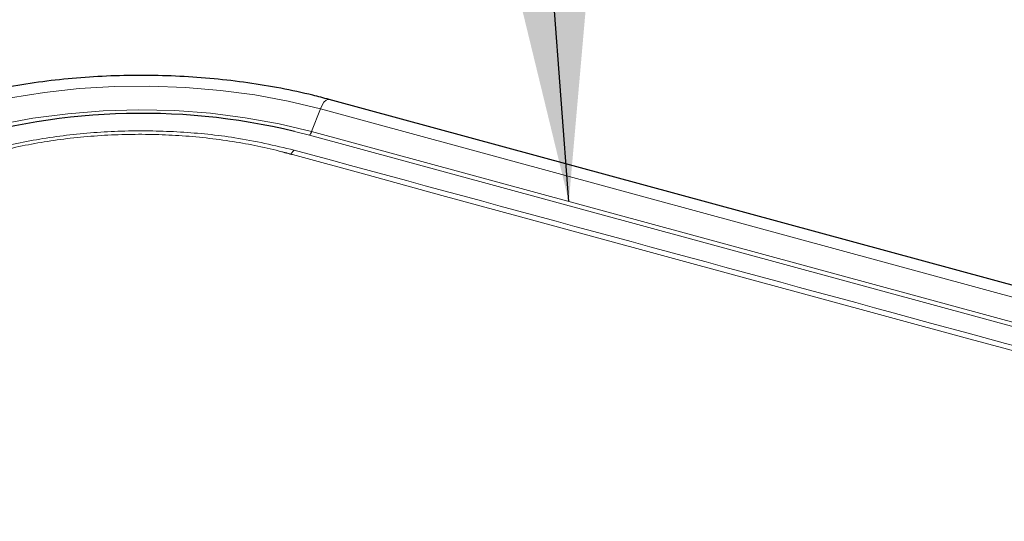
# Model space of a CAD drawing. Units: inches. Extents: x 0.2 to 10.8, y 0.2 to 8.2.
# Drawn here: x 1.8 to 1.9, y 5.3 to 5.4 of the extents above; entities that cross this region are included whole.
import ezdxf

# ---------------------------------------------------------------- set-up
doc = ezdxf.new("R2010")
doc.units = ezdxf.units.IN
doc.header["$MEASUREMENT"] = 0
doc.linetypes.add('PHANTOM', pattern=[0.49999999999999994, 0.25, -0.05, 0.05, -0.05, 0.05, -0.05])
doc.layers.add('TXT', color=7, linetype='PHANTOM', lineweight=50)
doc.styles.get("Standard").update_dxf_attribs({"font": 'ARIAL.TTF'})
doc.dimstyles.new('SLDDIMSTYLE0', dxfattribs={"dimtxt": 0.18, "dimasz": 0.12, "dimexe": 0, "dimexo": 0.0625, "dimgap": 0, "dimtad": 0, "dimtih": 1, "dimtoh": 1, "dimdec": 0, "dimrnd": 1e-09, "dimzin": 0, "dimdsep": 46, "dimlunit": 5, "dimtxsty": 'Standard', "dimsah": 1, "dimcen": 0.09, "dimadec": 0, "dimazin": 0, "dimtfac": 0.12, "dimtdec": 0, "dimtofl": 0, "dimtmove": 0, "dimatfit": 3, "dimfxl": 0, "dimfrac": 2, "dimtolj": 1, "dimtzin": 0, "dimarcsym": 0})

msp = doc.modelspace()

# ---------------------------------------------------------------- linework, layer by layer
at = {"color": 7, "linetype": 'Continuous', "lineweight": 25}
msp.add_line((2.04973032669841, 5.30144369744898), (1.80983191119341, 5.366642946381994), dxfattribs=at)
at = {"color": 8, "linetype": 'PHANTOM', "lineweight": 18}
for p, q in [((1.80673675686571, 5.360930743825921), (1.808284948905444, 5.364952916928356)), ((1.808284948905444, 5.364952916928356), (2.048183364410445, 5.299753667995341)), ((1.806350605760854, 5.36028551590477), (1.803699187570421, 5.360966222667524)), ((2.046249021265855, 5.295086266971756), (1.806350605760854, 5.36028551590477)), ((1.80673675686571, 5.360930743825921), (2.04663517237071, 5.295731494892905))]:
    msp.add_line(p, q, dxfattribs=at)
at = {"color": 8, "linetype": 'PHANTOM', "lineweight": 18, "flags": 128}
for points in [[(1.716129190394901, 5.3502785934684), (1.719323608784223, 5.353075344437071), (1.723005434419466, 5.355708360708547), (1.727143255262487, 5.358155178316375), (1.731701768884806, 5.360394921875448), (1.736642083655486, 5.362408482683433), (1.741922050550808, 5.364178681749477), (1.747496622754886, 5.365690416359302), (1.753318239983212, 5.366930788926243), (1.75933723425024, 5.367889217028896), (1.765502253619121, 5.368557523696627), (1.771760700318324, 5.368930007172584), (1.778059179487277, 5.369003489559081), (1.784343954722493, 5.36877734393031), (1.790561406537613, 5.368253499681035), (1.796658489825964, 5.367436426065692), (1.802583186422699, 5.366333094068272), (1.808284948905444, 5.364952916928356)], [(1.808284948905444, 5.364952916928356), (1.808587104344232, 5.365611428586958), (1.808932916651934, 5.366140725964073), (1.809294140864628, 5.36649757755814), (1.809641273217911, 5.366652836747782), (1.80983191119341, 5.366642946381994)], [(1.719063115023804, 5.34697012541103), (1.722307796552374, 5.349792204896486), (1.72607392533797, 5.352436895470308), (1.730325231501613, 5.354878727316538), (1.735020772640946, 5.357094184259653), (1.740115328127954, 5.359061930238201), (1.745559834608329, 5.360763014782728), (1.751301858508395, 5.362181055519165), (1.757286100999086, 5.363302395940036), (1.763454930553895, 5.364116236924104), (1.769748937971986, 5.364614740737802), (1.776107508521266, 5.364793106516894), (1.7824694056914, 5.364649616501421), (1.788773360934871, 5.364185652578672), (1.794958663716592, 5.363405682974853), (1.800965746189545, 5.362317219223622), (1.80673675686571, 5.360930743825921)]]:
    msp.add_lwpolyline(points, dxfattribs=at)
at = {"color": 7, "linetype": 'Continuous', "lineweight": 25}
msp.add_arc((1.776612194198221, 5.248005433573447), 0.1161630108197186, 76.51558375351894, 108.1224131860748, dxfattribs=at)
at = {"color": 8, "linetype": 'PHANTOM', "lineweight": 18}
for centre, radius, start, end in [((1.804986161226936, 5.361540262655113), 0.001853671571136374, 317.398278008505, 340.8030086545605), ((1.807191131858711, 5.35414510292354), 0.004986367957524554, 135.2997657596812, 146.0556454574916)]:
    msp.add_arc(centre, radius, start, end, dxfattribs=at)
at = {"color": 7, "linetype": 'Continuous', "lineweight": 25}
msp.add_open_spline([(1.80983191119341, 5.366642946381994), (1.808867794454726, 5.366896368730449), (1.806073896650006, 5.3676307571241), (1.801280840494611, 5.368656849620716), (1.795427870709926, 5.369630297435035), (1.789439185405954, 5.370337302294168), (1.783361265369517, 5.370777696923407), (1.777235295055592, 5.370947751081249), (1.771104300881237, 5.370846768278094), (1.765011021427882, 5.370475339982653), (1.758998005655542, 5.369835820333927), (1.753107114205951, 5.368932148139147), (1.747379234483389, 5.367769788660191), (1.741854055612239, 5.366355636864047), (1.736569914419833, 5.364697864248431), (1.731563316719939, 5.362805874435377), (1.726869967339803, 5.360689764352761), (1.722520605694184, 5.358361672855362), (1.718556871374993, 5.355830340700457), (1.715259932383024, 5.353338629633038), (1.713438484652063, 5.351640743051306), (1.712651952210424, 5.350907566437971)], degree=3, knots=[0, 0, 0, 0, 0.02877945250882358, 0.08339949506033287, 0.1379858219972347, 0.1925365448796204, 0.2470622478010636, 0.3015734517724308, 0.3560805706817072, 0.4105927144939985, 0.4651182198727644, 0.5196678270385394, 0.574252628574341, 0.6288840860042646, 0.6835738348706868, 0.7383330827930444, 0.7931712620126501, 0.8480933697748697, 0.903095123520347, 0.9581548085027423, 1, 1, 1, 1], dxfattribs=at)
at = {"color": 8, "linetype": 'PHANTOM', "lineweight": 18}
for points, knots in [([(1.803646838477113, 5.357652502221166), (1.800181819669184, 5.358459703457503), (1.793716217383901, 5.359965912354955), (1.783474832116455, 5.36098742258336), (1.773596029798471, 5.361182222023191), (1.763783963669241, 5.360486571788253), (1.754242532356876, 5.358957883719123), (1.745268903267365, 5.356576734451821), (1.737163236180788, 5.353413658930698), (1.730151071195043, 5.34959425291253), (1.726658503153451, 5.346608281088183), (1.72491218882262, 5.345115269262439)], [0, 0, 0, 0, 0.1245546945428999, 0.2324146454376075, 0.340273318372764, 0.4482303641590417, 0.5561880973018876, 0.6671545141580766, 0.7781211943532861, 0.8890586716152206, 1, 1, 1, 1]), ([(1.726043749398451, 5.344666692343852), (1.727685186545878, 5.346130021160184), (1.731020642893265, 5.349103555295438), (1.737814372611761, 5.352872634361096), (1.745763187440602, 5.356036706324514), (1.754533160669601, 5.358378107312904), (1.763950693884917, 5.359903946493183), (1.773547225143929, 5.360564129766875), (1.783308811442241, 5.360368176554554), (1.792712642885284, 5.359324121054698), (1.799245028776896, 5.357977604976509), (1.802531597311793, 5.357073314477677), (1.80305453939392, 5.356929428369328)], [0, 0, 0, 0, 0.1090400732261066, 0.2215731530942341, 0.3309037223593849, 0.4436984417846183, 0.5502047714757871, 0.6598905902855128, 0.7661740060829171, 0.8756355470438976, 0.980211760296235, 1, 1, 1, 1]), ([(1.80305453939392, 5.356929428369328), (1.80314800374936, 5.356902978622213), (1.80324149694547, 5.356876520713395), (1.803334770364345, 5.356849850593209), (1.803334799137219, 5.356849842366041)], [0, 0, 0, 0, 0.99969152118167, 0.9999999999999999, 0.9999999999999999, 0.9999999999999999, 0.9999999999999999]), ([(1.803334799137219, 5.356849842366041), (1.803334828144947, 5.356849834465229), (1.87405649049575, 5.337587429817904), (1.953829438954352, 5.315898931426505), (2.033628323591265, 5.294255662553823), (2.042665123416046, 5.291804988438448), (2.042665152437574, 5.29180498056815)], [0, 0, 0, 0, 3.63719122214192e-07, 0.8867575206448792, 0.9999996363237139, 1, 1, 1, 1]), ([(2.043554771870091, 5.292450666578755), (2.034426196918983, 5.294933737394838), (1.989884696995658, 5.307049505645247), (1.92762882366652, 5.323973909689303), (1.856785245494623, 5.343222011371011), (1.821359640974304, 5.352842338561535), (1.803646838477113, 5.357652502221166)], [0, 0, 0, 0, 0.1141722239534896, 0.5570860875555008, 0.7785430408142288, 1, 1, 1, 1])]:
    msp.add_open_spline(points, degree=3, knots=knots, dxfattribs=at)

# ---------------------------------------------------------------- leaders
at = {"layer": 'TXT'}
msp.add_leader([(1.852370483469531, 5.348528474747483), (1.760151932137154, 6.569142939127724), (1.880150155649149, 6.569142939127724)], dimstyle='SLDDIMSTYLE0', dxfattribs=at)

doc.saveas('drawing.dxf')
